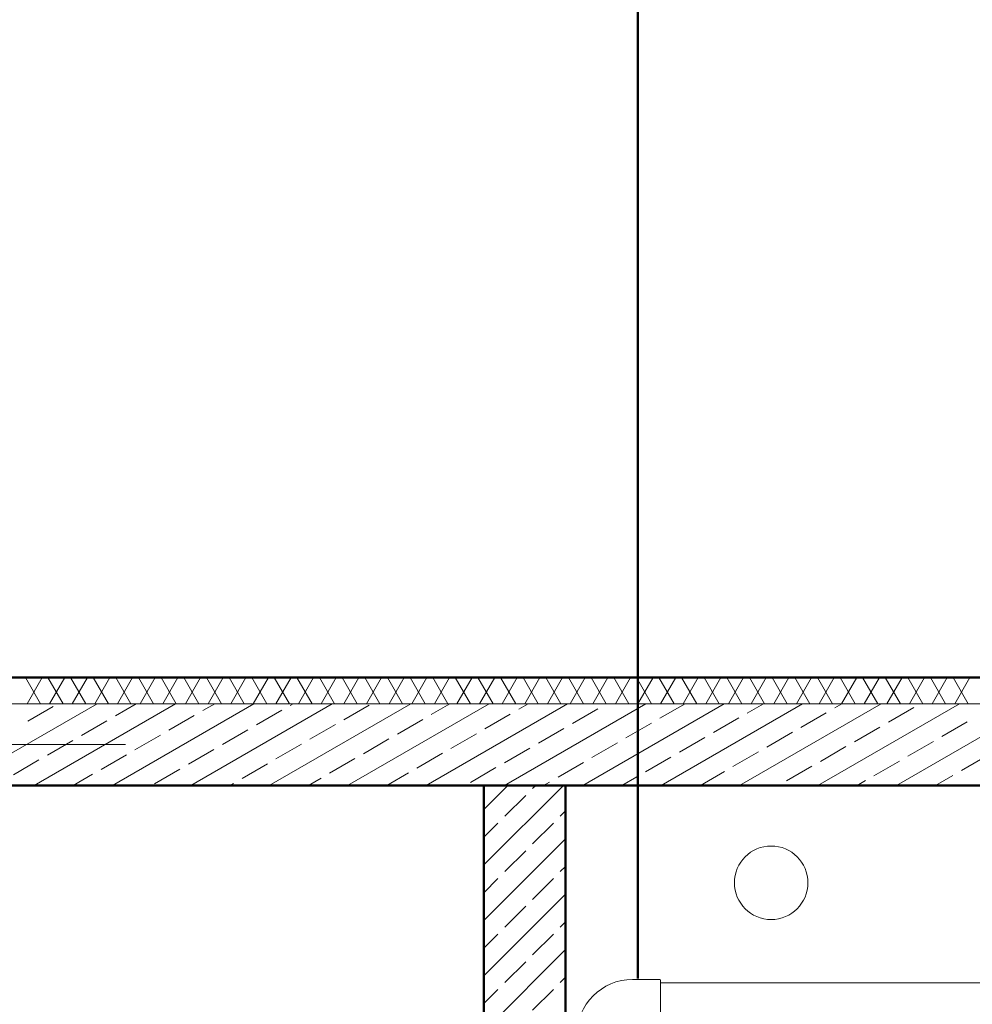
# Model space of a CAD drawing. Extents: x 164709 to 484143, y -180256 to 59023.
# Drawn here: x 349416 to 352332, y -93595 to -90582 of the extents above; entities that cross this region are included whole.
import ezdxf

# ---------------------------------------------------------------- set-up
doc = ezdxf.new("R2010")
doc.units = 0
doc.header["$LTSCALE"] = 50
doc.header["$MEASUREMENT"] = 0
doc.linetypes.add('PRZERYWANE', pattern=[400, 200, -200])
doc.linetypes.add('PUNKTOWA2', pattern=[249.721251, 88.19443, -52.91662, 20.415667, -52.916635, 35.277899, 0])
for name, color, linetype, lineweight, true_color in [('niecka_Pen_No__140', 7, 'Continuous', 13, 0x8db3cd), ('niecka_Pen_No__2', 7, 'Continuous', 50, 0xb6c122), ('obrys budynków_Pen_No__140', 7, 'Continuous', 13, 0x8db3cd), ('obrys budynków_Pen_No__2', 7, 'Continuous', 50, 0xb6c122), ('TC rurociągi_Pen_No__140', 7, 'Continuous', 13, 0x8db3cd)]:
    doc.layers.add(name, color=color, linetype=linetype, lineweight=lineweight, true_color=true_color)
for name, color, linetype, lineweight in [('SCIANY_Pen_No__4', 7, 'Continuous', 13), ('SCIANY_Pen_No__4_Pen_No__7', 7, 'Continuous', 18), ('WE-1parter_Pen_No__252', 7, 'Continuous', 5)]:
    doc.layers.add(name, color=color, linetype=linetype, lineweight=lineweight)

# ---------------------------------------------------------------- blocks, each defined once
blk = doc.blocks.new('A$C332B53AC')
at = {"layer": 'niecka_Pen_No__140', "color": 252, "linetype": 'PRZERYWANE'}
blk.add_line((2684.3, 54281.9), (69615, 54281.9), dxfattribs=at)
at = {"layer": 'niecka_Pen_No__2', "color": 252, "linetype": 'Continuous'}
blk.add_line((36495.8, 52127.9), (36495.8, 55997.6), dxfattribs=at)
at = {"layer": 'obrys budynków_Pen_No__140', "color": 252, "linetype": 'Continuous'}
for p, q in [((34667.2, 52968.5), (34621, 53048.5)), ((34626.1, 52968.5), (34672.3, 53048.5)), ((34736.5, 52968.5), (34690.3, 53048.5)), ((34695.4, 52968.5), (34741.5, 53048.5)), ((34805.8, 52968.5), (34759.6, 53048.5)), ((34764.6, 52968.5), (34810.8, 53048.5)), ((34875.1, 52968.5), (34828.9, 53048.5)), ((34833.9, 52968.5), (34880.1, 53048.5)), ((34944.4, 52968.5), (34898.2, 53048.5)), ((34903.2, 52968.5), (34949.4, 53048.5)), ((35013.6, 52968.5), (34967.5, 53048.5)), ((34972.5, 52968.5), (35018.7, 53048.5)), ((35082.9, 52968.5), (35036.7, 53048.5)), ((35041.8, 52968.5), (35088, 53048.5)), ((35152.2, 52968.5), (35106, 53048.5)), ((35111, 52968.5), (35157.2, 53048.5)), ((35221.5, 52968.5), (35175.3, 53048.5)), ((35180.3, 52968.5), (35226.5, 53048.5)), ((35290.8, 52968.5), (35244.6, 53048.5)), ((35249.6, 52968.5), (35295.8, 53048.5)), ((35360.1, 52968.5), (35313.9, 53048.5)), ((35318.9, 52968.5), (35365.1, 53048.5)), ((35429.3, 52968.5), (35383.1, 53048.5)), ((35388.2, 52968.5), (35434.4, 53048.5)), ((35498.6, 52968.5), (35452.4, 53048.5)), ((35457.5, 52968.5), (35503.6, 53048.5)), ((35567.9, 52968.5), (35521.7, 53048.5)), ((35526.7, 52968.5), (35572.9, 53048.5)), ((35637.2, 52968.5), (35591, 53048.5)), ((35596, 52968.5), (35642.2, 53048.5)), ((35706.5, 52968.5), (35660.3, 53048.5)), ((35665.3, 52968.5), (35711.5, 53048.5)), ((35775.7, 52968.5), (35729.6, 53048.5)), ((35734.6, 52968.5), (35780.8, 53048.5)), ((35845, 52968.5), (35798.8, 53048.5)), ((35803.9, 52968.5), (35850.1, 53048.5)), ((35914.3, 52968.5), (35868.1, 53048.5)), ((35873.2, 52968.5), (35919.3, 53048.5)), ((35983.6, 52968.5), (35937.4, 53048.5)), ((35942.4, 52968.5), (35988.6, 53048.5)), ((36052.9, 52968.5), (36006.7, 53048.5)), ((36011.7, 52968.5), (36057.9, 53048.5)), ((36122.2, 52968.5), (36076, 53048.5)), ((36081, 52968.5), (36127.2, 53048.5)), ((36191.4, 52968.5), (36145.2, 53048.5)), ((36150.3, 52968.5), (36196.5, 53048.5)), ((36260.7, 52968.5), (36214.5, 53048.5)), ((36219.6, 52968.5), (36265.7, 53048.5)), ((36330, 52968.5), (36283.8, 53048.5)), ((36288.8, 52968.5), (36335, 53048.5)), ((36399.3, 52968.5), (36353.1, 53048.5)), ((36358.1, 52968.5), (36404.3, 53048.5)), ((36468.6, 52968.5), (36422.4, 53048.5)), ((36427.4, 52968.5), (36473.6, 53048.5)), ((36537.8, 52968.5), (36491.7, 53048.5)), ((36496.7, 52968.5), (36542.9, 53048.5)), ((36607.1, 52968.5), (36560.9, 53048.5)), ((36566, 52968.5), (36612.2, 53048.5)), ((36676.4, 52968.5), (36630.2, 53048.5)), ((36635.3, 52968.5), (36681.4, 53048.5)), ((36745.7, 52968.5), (36699.5, 53048.5)), ((36704.5, 52968.5), (36750.7, 53048.5)), ((36815, 52968.5), (36768.8, 53048.5)), ((36773.8, 52968.5), (36820, 53048.5)), ((36884.3, 52968.5), (36838.1, 53048.5)), ((36843.1, 52968.5), (36889.3, 53048.5)), ((36953.5, 52968.5), (36907.4, 53048.5)), ((36912.4, 52968.5), (36958.6, 53048.5)), ((37022.8, 52968.5), (36976.6, 53048.5)), ((36981.7, 52968.5), (37027.9, 53048.5)), ((37092.1, 52968.5), (37045.9, 53048.5)), ((37050.9, 52968.5), (37097.1, 53048.5)), ((37161.4, 52968.5), (37115.2, 53048.5)), ((37120.2, 52968.5), (37166.4, 53048.5)), ((37230.7, 52968.5), (37184.5, 53048.5)), ((37189.5, 52968.5), (37235.7, 53048.5)), ((37299.9, 52968.5), (37253.8, 53048.5)), ((37258.8, 52968.5), (37305, 53048.5)), ((37369.2, 52968.5), (37323, 53048.5)), ((37328.1, 52968.5), (37374.3, 53048.5)), ((37438.5, 52968.5), (37392.3, 53048.5)), ((37397.4, 52968.5), (37443.5, 53048.5)), ((37507.8, 52968.5), (37461.6, 53048.5)), ((37466.6, 52968.5), (37512.8, 53048.5)), ((38845, 52968.5), (33455, 52968.5)), ((34407.7, 52718.5), (34840.7, 52968.5)), ((34628.6, 52915.3), (34706.6, 52960.3)), ((34647.7, 52718.5), (35080.7, 52968.5)), ((34887.7, 52718.5), (35320.7, 52968.5)), ((34896.5, 52931.4), (34960.7, 52968.5)), ((35127.7, 52718.5), (35560.7, 52968.5)), ((35164.3, 52947.5), (35200.7, 52968.5)), ((35328.2, 52903.6), (35406.2, 52948.6)), ((35367.7, 52718.5), (35800.7, 52968.5)), ((35432.2, 52963.6), (35440.7, 52968.5)), ((35596.1, 52919.6), (35674, 52964.6)), ((35607.7, 52718.5), (36040.7, 52968.5)), ((35847.7, 52718.5), (36280.7, 52968.5)), ((35863.9, 52935.7), (35920.7, 52968.5)), ((36087.7, 52718.5), (36520.7, 52968.5)), ((36131.8, 52951.8), (36160.7, 52968.5)), ((36295.7, 52907.9), (36373.6, 52952.9)), ((36327.7, 52718.5), (36760.7, 52968.5)), ((36399.6, 52967.9), (36400.7, 52968.5)), ((36563.6, 52923.9), (36640.7, 52968.5)), ((36567.7, 52718.5), (37000.7, 52968.5)), ((36807.7, 52718.5), (37240.7, 52968.5)), ((36831.4, 52940), (36880.7, 52968.5)), ((37047.7, 52718.5), (37480.7, 52968.5)), ((37099.2, 52956.1), (37120.7, 52968.5)), ((37263.2, 52912.2), (37341.1, 52957.2)), ((37287.7, 52718.5), (37720.7, 52968.5)), ((35060.4, 52887.5), (35138.3, 52932.5)), ((35760, 52875.7), (35838, 52920.7)), ((36027.9, 52891.8), (36105.8, 52936.8)), ((36727.5, 52880), (36805.4, 52925)), ((36995.3, 52896.1), (37073.3, 52941.1)), ((34792.6, 52871.4), (34870.5, 52916.4)), ((35224.3, 52843.6), (35302.3, 52888.6)), ((35492.2, 52859.6), (35570.1, 52904.6)), ((36191.8, 52847.9), (36269.7, 52892.9)), ((36459.6, 52863.9), (36537.6, 52908.9)), ((37159.2, 52852.2), (37237.2, 52897.2)), ((37427.1, 52868.2), (37505, 52913.2)), ((34956.5, 52827.5), (35034.4, 52872.5)), ((35656.1, 52815.7), (35734, 52860.7)), ((35923.9, 52831.8), (36001.9, 52876.8)), ((36623.6, 52820), (36701.5, 52865)), ((36891.4, 52836.1), (36969.3, 52881.1)), ((34688.6, 52811.4), (34766.6, 52856.4)), ((35120.4, 52783.6), (35198.3, 52828.6)), ((35388.2, 52799.6), (35466.2, 52844.6)), ((36087.9, 52787.9), (36165.8, 52832.9)), ((36355.7, 52803.9), (36433.6, 52848.9)), ((37055.3, 52792.2), (37133.3, 52837.2)), ((37323.2, 52808.2), (37401.1, 52853.2)), ((34584.7, 52751.4), (34662.6, 52796.4)), ((34852.6, 52767.5), (34930.5, 52812.5)), ((35552.2, 52755.7), (35630.1, 52800.7)), ((35820, 52771.8), (35898, 52816.8)), ((36519.6, 52760), (36597.6, 52805)), ((36787.5, 52776.1), (36865.4, 52821.1)), ((37487.1, 52764.3), (37565, 52809.3)), ((35016.5, 52723.6), (35094.4, 52768.6)), ((35284.3, 52739.6), (35362.3, 52784.6)), ((35983.9, 52727.9), (36061.9, 52772.9)), ((36251.8, 52743.9), (36329.7, 52788.9)), ((36951.4, 52732.2), (37029.3, 52777.2)), ((37219.2, 52748.2), (37297.2, 52793.2)), ((34767.7, 52718.5), (34826.6, 52752.5)), ((35487.7, 52718.5), (35526.2, 52740.7)), ((35727.7, 52718.5), (35794, 52756.8)), ((36447.7, 52718.5), (36493.6, 52745)), ((36687.7, 52718.5), (36761.5, 52761.1)), ((37407.7, 52718.5), (37461.1, 52749.3)), ((35247.7, 52718.5), (35258.3, 52724.6)), ((36025, 52644.9), (36098.6, 52718.5)), ((36025, 52475.2), (36268.3, 52718.5)), ((36174.1, 52709.1), (36183.4, 52718.5)), ((36207.7, 52718.5), (36225.8, 52728.9)), ((37167.7, 52718.5), (37193.3, 52733.2)), ((36089.2, 52624.3), (36152.9, 52687.9)), ((36258.9, 52624.3), (36275, 52640.3)), ((36025, 52560), (36068, 52603.1)), ((36174.1, 52539.4), (36237.7, 52603.1)), ((36025, 52305.5), (36275, 52555.5)), ((36089.2, 52454.6), (36152.9, 52518.2)), ((36258.9, 52454.6), (36275, 52470.6)), ((36025, 52390.3), (36068, 52433.4)), ((36174.1, 52369.7), (36237.7, 52433.4)), ((36025, 52135.8), (36275, 52385.8)), ((36089.2, 52284.9), (36152.9, 52348.5)), ((36258.9, 52284.9), (36275, 52300.9)), ((36025, 52220.6), (36068, 52263.6)), ((36174.1, 52200), (36237.7, 52263.6)), ((36025, 51966.1), (36275, 52216.1)), ((36089.2, 52115.2), (36152.9, 52178.8)), ((36258.9, 52115.2), (36275, 52131.2)), ((36025, 52050.9), (36068, 52093.9)), ((36174.1, 52030.3), (36237.7, 52093.9))]:
    blk.add_line(p, q, dxfattribs=at)
at = {"layer": 'obrys budynków_Pen_No__2', "color": 252, "linetype": 'Continuous'}
for p, q in [((38845, 53048.5), (33455, 53048.5)), ((33375, 52718.5), (38925, 52718.5)), ((36275, 52718.5), (36025, 52718.5)), ((36025, 52718.5), (36025, 48016.9)), ((36275, 47766.9), (36275, 52718.5))]:
    blk.add_line(p, q, dxfattribs=at)
at = {"layer": 'SCIANY_Pen_No__4', "color": 252, "linetype": 'PUNKTOWA2'}
blk.add_line((1878.6, 52843.5), (70986, 52843.5), dxfattribs=at)
at = {"layer": 'SCIANY_Pen_No__4_Pen_No__7', "color": 252, "linetype": 'PUNKTOWA2'}
blk.add_line((1878.6, 52843.5), (70128.8, 52843.5), dxfattribs=at)
at = {"layer": 'TC rurociągi_Pen_No__140', "color": 252, "linetype": 'Continuous'}
for p, q in [((36563.1, 52124.6), (36480.2, 52124.6)), ((36566.1, 52121.6), (36566.1, 52114.6)), ((36566.1, 52114.6), (42018.2, 52114.6)), ((36566.1, 52114.6), (36566.1, 51954.6))]:
    blk.add_line(p, q, dxfattribs=at)
blk.add_circle((36904.4, 52420.6), 112.5, dxfattribs=at)
for centre, radius, start, end in [((36480.2, 51953.5), 171.1, 90, 180), ((36563.1, 52121.6), 2.97, 0, 90)]:
    blk.add_arc(centre, radius, start, end, dxfattribs=at)
at = {"layer": 'WE-1parter_Pen_No__252', "color": 252, "linetype": 'PUNKTOWA2'}
blk.add_line((1878.6, 52843.5), (70986, 52843.5), dxfattribs=at)

msp = doc.modelspace()

# ---------------------------------------------------------------- block references
msp.add_blockref('A$C332B53AC', (314811.9, -145644.1))

doc.saveas('drawing.dxf')
